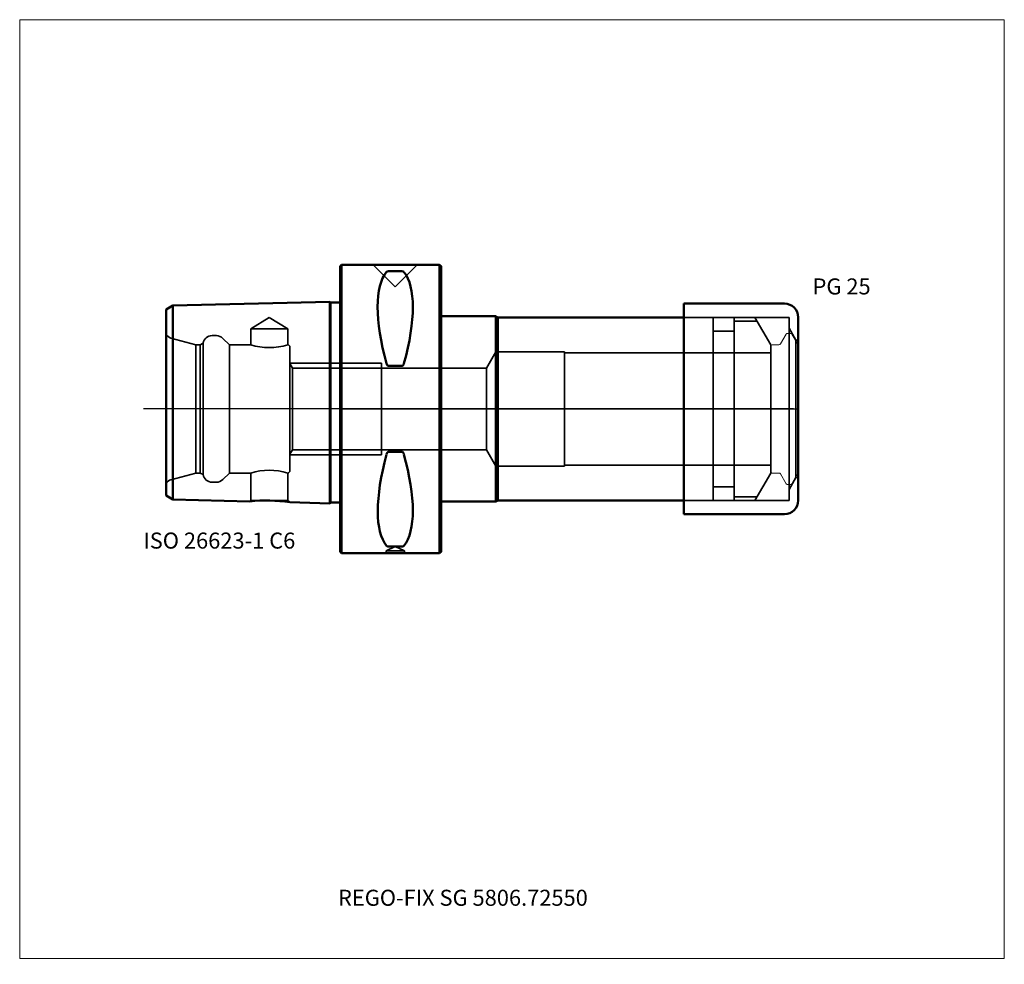
# Model space of a CAD drawing. Units: millimetres. Extents: x -70 to 145, y -121 to 85.
import ezdxf
from ezdxf.entities.mleader import LeaderData, LeaderLine
from ezdxf.lldxf.tags import DXFTag
from ezdxf.math import Vec2, Vec3

# ---------------------------------------------------------------- set-up
doc = ezdxf.new("R2010")
doc.units = ezdxf.units.MM
doc.layers.get('0').update_dxf_attribs({"plot": 0})
for name, color, linetype, lineweight in [('1', 4, 'Continuous', 50), ('3', 1, 'Dashed_narrow', 35), ('RFCOMP01', 3, 'Long_dashed_dotted_narrow', 18), ('SK1', 4, 'Continuous', 50), ('SK3', 1, 'Dashed_narrow', 35), ('SK4', 2, 'Long_dashed_dotted_narrow', 25)]:
    doc.layers.add(name, color=color, linetype=linetype, lineweight=lineweight)
for name, color, linetype, lineweight, plot in [('4', 2, 'Long_dashed_dotted_narrow', 25, False), ('INFMAINVIEW', 9, 'Continuous', 18, False), ('INFTOTAL', 9, 'Continuous', 18, False), ('NOCUT', 7, 'Continuous', 25, False)]:
    doc.layers.add(name, color=color, linetype=linetype, lineweight=lineweight, plot=plot)
doc.layers.add('SK6', color=5, linetype='Continuous')
doc.styles.add('SEACAD_Monospac821_BT', font='txt')
doc.styles.get("Standard").update_dxf_attribs({"font": 'Monospac821 BT'})
tags = doc.linetypes.add('Dashed_narrow', pattern=[9.525, 6.35, -3.175]).pattern_tags.tags
tags[6:7] = [DXFTag(74, 4), DXFTag(75, 0), DXFTag(340, '0'), DXFTag(46, 0.0), DXFTag(50, 0.0), DXFTag(44, 0.0), DXFTag(45, 0.0)]
tags[4:5] = [DXFTag(74, 4), DXFTag(75, 0), DXFTag(340, '0'), DXFTag(46, 0.0), DXFTag(50, 0.0), DXFTag(44, 0.0), DXFTag(45, 0.0)]
tags = doc.linetypes.add('Long_dashed_dotted_narrow', pattern=[28.575, 19.05, -3.175, 3.175, -3.175]).pattern_tags.tags
tags[10:11] = [DXFTag(74, 4), DXFTag(75, 0), DXFTag(340, '0'), DXFTag(46, 0.0), DXFTag(50, 0.0), DXFTag(44, 0.0), DXFTag(45, 0.0)]
tags[8:9] = [DXFTag(74, 4), DXFTag(75, 0), DXFTag(340, '0'), DXFTag(46, 0.0), DXFTag(50, 0.0), DXFTag(44, 0.0), DXFTag(45, 0.0)]
tags[6:7] = [DXFTag(74, 4), DXFTag(75, 0), DXFTag(340, '0'), DXFTag(46, 0.0), DXFTag(50, 0.0), DXFTag(44, 0.0), DXFTag(45, 0.0)]
tags[4:5] = [DXFTag(74, 4), DXFTag(75, 0), DXFTag(340, '0'), DXFTag(46, 0.0), DXFTag(50, 0.0), DXFTag(44, 0.0), DXFTag(45, 0.0)]

# ---------------------------------------------------------------- blocks, each defined once
blk = doc.blocks.new('_DOT')
at = {"color": 0}
blk.add_line((0, 0), (-1, 0), dxfattribs=at)
at = {"color": 0, "const_width": 0.333}
blk.add_lwpolyline([(-0.166, 0, 1), (0.166, 0, 1)], format="xyb", close=True, dxfattribs=at)

msp = doc.modelspace()

# ---------------------------------------------------------------- linework, layer by layer
at = {"layer": '1'}
for p, q in [((0.3, 31.5), (0, 31.2)), ((0, -31.2), (0, 31.2)), ((0.3, 31.5), (0.3, -31.5)), ((21.7, 31.5), (0.3, 31.5)), ((21.7, -31.5), (21.7, 31.5)), ((22, 31.2), (21.7, 31.5)), ((22, 31.2), (22, -31.2)), ((13.47, 30.07), (10.53, 30.07)), ((75, 23), (75, -23)), ((75, 23), (97, 23)), ((22, 20.25), (34, 20.25)), ((34, 20.25), (34.43, 20)), ((34, 20.25), (34, -20.25)), ((75, 20), (34.43, 20)), ((34.43, 20), (34.43, -20)), ((100, 20), (100, -20)), ((13.47, 9.39), (10.53, 9.39)), ((13.47, -9.39), (10.53, -9.39)), ((22, -20.25), (34, -20.25)), ((34, -20.25), (34.43, -20)), ((34.43, -20), (75, -20)), ((75, -23), (97, -23)), ((13.47, -30.07), (10.53, -30.07)), ((0, -31.2), (0.3, -31.5)), ((0.3, -31.5), (21.7, -31.5)), ((21.7, -31.5), (22, -31.2))]:
    msp.add_line(p, q, dxfattribs=at)
for centre, radius, start, end in [((10.49, 29.52), 0.552, 86.2328, 135.9486), ((13.51, 29.52), 0.552, 44.0514, 93.7672), ((97, 20), 3, 0, 90), ((97, -20), 3, 270, 0), ((10.49, -29.52), 0.552, 224.0514, 273.7672), ((13.51, -29.52), 0.552, 266.2328, 315.9486)]:
    msp.add_arc(centre, radius, start, end, dxfattribs=at)
for centre, major_axis, ratio, start_param, end_param in [((26.38, 0), (-14.77, 31.12), 0.343, 0.16134, 1.089646), ((-2.1, 0.71), (14.44, 30.44), 0.35, 5.179483, 6.117173), ((26.7, 0.68), (-15.09, -31.8), 0.337, 5.20637, 6.123591), ((-1.8, -1.49), (14.1, -29.71), 0.357, 0.171818, 1.119482)]:
    msp.add_ellipse(centre, major_axis=major_axis, ratio=ratio, start_param=start_param, end_param=end_param, dxfattribs=at)
for points, knots in [([(10.53, 9.39), (10.46, 9.39), (10.4, 9.41), (10.31, 9.49), (10.27, 9.54), (10.17, 9.69), (10.13, 9.8), (10.1, 9.92)], [0, 0, 0, 0, 0.25, 0.25, 0.5, 0.5, 1, 1, 1, 1]), ([(13.9, 9.92), (13.87, 9.8), (13.83, 9.69), (13.73, 9.54), (13.69, 9.49), (13.6, 9.41), (13.54, 9.39), (13.47, 9.39)], [0, 0, 0, 0, 0.5, 0.5, 0.75, 0.75, 1, 1, 1, 1]), ([(10.53, -9.39), (10.46, -9.39), (10.4, -9.41), (10.31, -9.49), (10.27, -9.53), (10.17, -9.68), (10.13, -9.79), (10.1, -9.91)], [0, 0, 0, 0, 0.25, 0.25, 0.5, 0.5, 1, 1, 1, 1]), ([(13.9, -9.91), (13.87, -9.79), (13.83, -9.68), (13.73, -9.53), (13.69, -9.49), (13.6, -9.41), (13.54, -9.39), (13.47, -9.39)], [0, 0, 0, 0, 0.5, 0.5, 0.75, 0.75, 1, 1, 1, 1])]:
    msp.add_open_spline(points, degree=3, knots=knots, dxfattribs=at)
at = {"layer": '3'}
for p, q in [((31.93, 8.92), (9, 8.92)), ((9, -8.92), (31.93, -8.92))]:
    msp.add_line(p, q, dxfattribs=at)
at = {"layer": '4'}
msp.add_line((0, 0), (94, 0), dxfattribs=at)
at = {"layer": 'INFMAINVIEW'}
for p, q in [((-70, -120), (-70, 85)), ((-70, 85), (145, 85)), ((145, 85), (145, -120)), ((145, -120), (-70, -120))]:
    msp.add_line(p, q, dxfattribs=at)
at = {"layer": 'INFTOTAL'}
for p, q in [((-70, 85), (145, 85)), ((-70, -120), (-70, 85)), ((145, 85), (145, -120)), ((145, -120), (-70, -120))]:
    msp.add_line(p, q, dxfattribs=at)
at = {"layer": 'NOCUT'}
for p, q in [((0.3, 31.5), (0, 31.2)), ((0, 0), (0, 31.2)), ((21.7, 31.5), (0.3, 31.5)), ((22, 31.2), (21.7, 31.5)), ((22, 31.2), (22, 20.25)), ((75, 23), (75, 20)), ((75, 23), (97, 23)), ((22, 20.25), (34, 20.25)), ((34, 20.25), (34.43, 20)), ((75, 20), (34.43, 20)), ((100, 20), (100, 0)), ((100, 13.98), (100, 0)), ((0, 0), (100, 0))]:
    msp.add_line(p, q, dxfattribs=at)
msp.add_arc((97, 20), 3, 0, 90, dxfattribs=at)
at = {"layer": 'RFCOMP01'}
for p, q in [((96.11, 14.2), (97.36, 16.35)), ((97.62, 16.5), (98.37, 16.5)), ((98.63, 16.35), (100, 13.98)), ((94.3, 14), (95.77, 14)), ((100, 13.98), (100, -13.98)), ((94.3, -14), (95.77, -14)), ((96.11, -14.2), (97.36, -16.35)), ((98.63, -16.35), (100, -13.98)), ((97.62, -16.5), (98.37, -16.5))]:
    msp.add_line(p, q, dxfattribs=at)
for centre, radius, start, end in [((97.62, 16.2), 0.3, 89.9633, 150), ((98.37, 16.2), 0.3, 30, 90.0367), ((94.3, 13.7), 0.3, 90, 180), ((95.77, 14.4), 0.4, 270.0588, 330), ((94.3, -13.7), 0.3, 180, 270), ((95.77, -14.4), 0.4, 30, 89.9412), ((97.62, -16.2), 0.3, 210, 270.0367), ((98.37, -16.2), 0.3, 269.9633, 330)]:
    msp.add_arc(centre, radius, start, end, dxfattribs=at)
at = {"layer": 'SK1'}
for p, q in [((-36.58, 22.56), (-38, 21.69)), ((-38, 21.69), (-38, -18.89)), ((-2.28, 23.42), (-36.58, 22.56)), ((-36.58, -19.76), (-36.58, 22.56)), ((-2.28, 23.42), (-2.28, -20.62)), ((-2.1, 23.24), (-2.28, 23.42)), ((-2.1, 23.24), (-2.1, -20.44)), ((0, 23.24), (-2.1, 23.24)), ((-36.58, -19.76), (-19.76, -20.18)), ((-11.03, -20.39), (-2.28, -20.62)), ((-2.28, -20.62), (-2.1, -20.44)), ((-2.1, -20.44), (0, -20.44))]:
    msp.add_line(p, q, dxfattribs=at)
for centre, radius, start, end in [((-92.08, -109.03), 105.11, 58.1339, 59.0396), ((-16.2, -53.41), 33.42, 81.0933, 96.1126)]:
    msp.add_arc(centre, radius, start, end, dxfattribs=at)
at = {"layer": 'SK3'}
for p, q in [((7.19, 31.5), (12, 26.69)), ((12, 26.69), (16.81, 31.5)), ((-15.5, 19.93), (-19.55, 17.5)), ((-11.45, 17.5), (-15.5, 19.93)), ((75, 20), (98, 20)), ((81.4, 20), (81.4, -20)), ((86, 20), (86, -20)), ((90.54, 20), (94, 14)), ((98, 20), (98, -20)), ((-11.45, 17.5), (-19.55, 17.5)), ((-19.55, 17.5), (-19.55, 14)), ((-11.45, 14), (-11.45, 17.5)), ((86, 19.19), (91, 19.19)), ((98, 17.6), (99.5, 15)), ((-31.57, 14), (-36.99, 15.45)), ((-27.03, 16), (-28, 16)), ((-24.2, 14), (-25.61, 15.41)), ((81.4, 17), (86, 17)), ((-31.57, -14), (-31.57, 14)), ((-30.57, 14), (-31.57, 14)), ((-29.97, 14.35), (-30.57, 14)), ((-30.57, -14), (-30.57, 14)), ((-29.97, -14.35), (-29.97, 14.35)), ((-24.2, -14), (-24.2, 14)), ((-19.55, 14), (-24.2, 14)), ((-11, -13.5), (-11, 13.5)), ((94, 14), (94, -14)), ((99.5, 15), (99.5, -15)), ((99.5, 15), (100, 15)), ((34, 12.5), (31.93, 8.92)), ((34, -12.5), (34, 12.5)), ((49, 12.5), (34, 12.5)), ((49, -12.5), (49, 12.5)), ((94, 12.25), (49, 12.25)), ((0, 10), (-11.01, 10)), ((-10.43, 8.92), (-11, 9.91)), ((-10.43, 8.92), (-10.43, -8.92)), ((-10.43, 8.92), (0, 8.92)), ((9, 10), (0, 10)), ((0, 8.92), (9, 8.92)), ((9, -10), (9, 10)), ((31.93, 8.92), (31.93, -8.92)), ((-11.01, -10), (0, -10)), ((-11, -9.9), (-10.43, -8.92)), ((-10.43, -8.92), (0, -8.92)), ((0, -8.92), (9, -8.92)), ((0, -10), (9, -10)), ((31.93, -8.92), (34, -12.5)), ((34, -12.5), (49, -12.5)), ((49, -12.25), (94, -12.25)), ((-36.99, -15.45), (-31.57, -14)), ((-31.57, -14), (-30.57, -14)), ((-30.57, -14), (-29.97, -14.35)), ((-25.61, -15.41), (-24.2, -14)), ((-24.2, -14), (-19.55, -14)), ((-19.55, -14), (-19.55, -19.97)), ((-11.45, -19.97), (-11.45, -14)), ((90.54, -20), (94, -14)), ((98, -17.6), (99.5, -15)), ((99.5, -15), (100, -15)), ((-28, -16), (-27.03, -16)), ((81.4, -17), (86, -17)), ((86, -19.19), (91, -19.19)), ((-19.55, -19.97), (-19.76, -20.18)), ((-11.45, -19.97), (-19.55, -19.97)), ((-11.03, -20.39), (-11.45, -19.97)), ((75, -20), (98, -20)), ((12, -30.07), (10, -31)), ((14, -31), (12, -30.07)), ((14, -31), (10, -31)), ((10, -31), (10, -31.5)), ((14, -31.5), (14, -31))]:
    msp.add_line(p, q, dxfattribs=at)
for centre, radius, start, end in [((-36.6, 16.9), 1.5, 201.0592, 255.0164), ((-28, 14), 2, 89.9955, 170.0377), ((-27.03, 14), 2, 44.9913, 89.9878), ((-15.5, 27.52), 14.12, 253.3117, 286.66), ((-11.5, 13.5), 0.5, 0, 90), ((-28, -14), 2, 189.9623, 270.0045), ((-15.5, -27.42), 14.02, 73.2393, 106.8032), ((-11.5, -13.5), 0.5, 275.0486, 359.9931), ((-36.6, -16.9), 1.5, 104.9836, 158.9408), ((-27.02, -14.03), 1.97, 269.6705, 315.3218)]:
    msp.add_arc(centre, radius, start, end, dxfattribs=at)
at = {"layer": 'SK4'}
msp.add_line((99, 0), (-43, 0), dxfattribs=at)

# ---------------------------------------------------------------- texts
at = {"layer": 'SK6', "style": 'SEACAD_Monospac821_BT'}
for s, p in [('PG 25', (103.13, 25)), ('ISO 26623-1 C6', (-43, -30.5))]:
    msp.add_text(s, height=3.5, dxfattribs=at).set_placement(p)

# ---------------------------------------------------------------- leaders
at = {"layer": 'SK6'}
ml = msp.add_multileader_mtext('Standard', dxfattribs=at)
ml.set_content('{\\pxsm0.9;\\fMonospac821 BT|b0||i0||c0|p34;\\W1.;REGO-FIX SG 5806.72550}', color=256)
ml.set_leader_properties()
ml.set_arrow_properties(name='DOT')
ml.build(insert=Vec2(0, 0))
ml.multileader.update_dxf_attribs({"leader_type": 0, "dogleg_length": 0, "arrow_head_size": 3.5})
ctx = ml.context
ctx.base_point, ctx.char_height, ctx.arrow_head_size, ctx.landing_gap_size = Vec3(-0.33, -47.66), 3.5, 3.5, 1.23
ctx.mtext.insert = Vec3(-0.5, -105)

doc.saveas('drawing.dxf')
